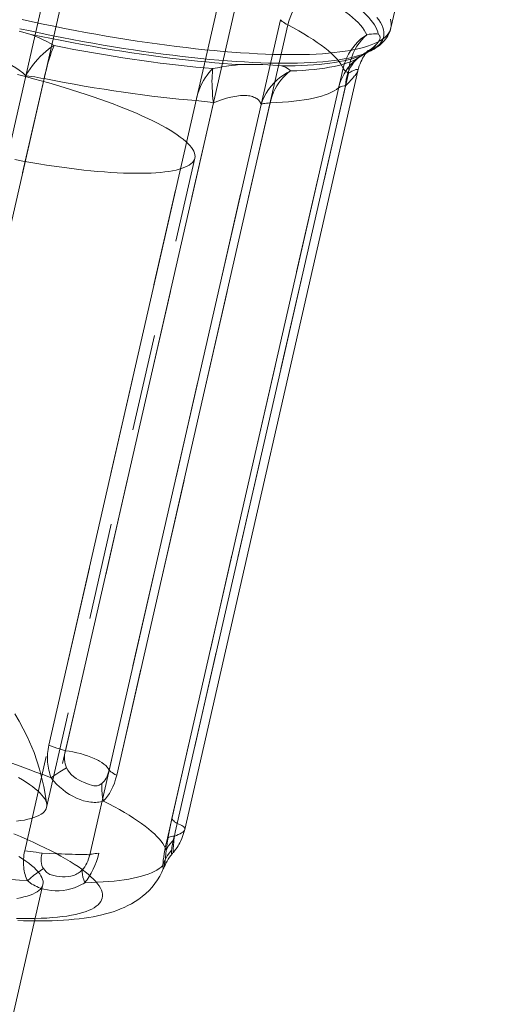
# Model space of a CAD drawing. Units: inches. Extents: x -1850 to 3750, y -1227 to 4373.
# Drawn here: x 932 to 944, y 1471 to 1496 of the extents above; entities that cross this region are included whole.
import ezdxf

# ---------------------------------------------------------------- set-up
doc = ezdxf.new("R2010")
doc.units = ezdxf.units.IN
doc.linetypes.add('DASHED', pattern=[4.8, 2.4, -2.4])
doc.layers.add('KC_COMMON_LAYER [1]', color=7, linetype='Continuous', lineweight=0)

msp = doc.modelspace()

# ---------------------------------------------------------------- linework, layer by layer
at = {"layer": 'KC_COMMON_LAYER [1]', "color": 7, "linetype": 'Continuous', "lineweight": 0}
for p, q in [((941.439, 1495.501), (943.423, 1504.192)), ((933.138, 1497.597), (928.892, 1478.994)), ((929.33, 1478.862), (933.576, 1497.466)), ((937.205, 1496.322), (932.959, 1477.719)), ((933.373, 1477.582), (937.619, 1496.185)), ((938.7, 1495.706), (934.454, 1477.102)), ((934.641, 1476.973), (938.887, 1495.576)), ((940.817, 1494.87), (940.862, 1494.898)), ((940.254, 1494.503), (936.008, 1475.9)), ((936.141, 1475.778), (940.387, 1494.381)), ((936.327, 1475.628), (940.621, 1494.44)), ((917.377, 1406.638), (932.812, 1474.264))]:
    msp.add_line(p, q, dxfattribs=at)
at = {"layer": 'KC_COMMON_LAYER [1]', "color": 7, "linetype": 'DASHED', "lineweight": 0}
for p, q in [((940.629, 1494.757), (940.817, 1494.87)), ((940.87, 1494.902), (940.862, 1494.898)), ((928.143, 1475.713), (932.389, 1494.316)), ((932.841, 1494.245), (928.595, 1475.641)), ((935.897, 1475.413), (940.143, 1494.016)), ((940.315, 1494.068), (936.069, 1475.465)), ((932.361, 1475.097), (936.607, 1493.7)), ((937.039, 1493.644), (932.793, 1475.041)), ((933.975, 1475.004), (938.221, 1493.607)), ((938.446, 1493.643), (934.2, 1475.039)), ((932.905, 1476.178), (936.579, 1492.274))]:
    msp.add_line(p, q, dxfattribs=at)
at = {"layer": 'KC_COMMON_LAYER [1]', "color": 7, "linetype": 'DASHED', "lineweight": 0, "extrusion": (0, 0, -1)}
for p, q in [((940.676, 1494.794), (940.684, 1494.799)), ((940.684, 1494.799), (940.725, 1494.825))]:
    msp.add_line(p, q, dxfattribs=at)
at = {"layer": 'KC_COMMON_LAYER [1]', "color": 7, "linetype": 'Continuous', "lineweight": 0, "extrusion": (0, 0, -1)}
for points in [[(-939.245, 1496.823), (-939.399, 1496.748), (-939.546, 1496.673), (-939.688, 1496.598), (-939.824, 1496.524), (-939.954, 1496.451), (-940.077, 1496.378), (-940.194, 1496.306), (-940.304, 1496.235), (-940.408, 1496.164), (-940.505, 1496.095), (-940.595, 1496.026), (-940.678, 1495.958), (-940.755, 1495.892), (-940.824, 1495.826), (-940.887, 1495.762), (-940.942, 1495.698), (-940.991, 1495.637), (-941.032, 1495.576), (-941.066, 1495.517), (-941.093, 1495.459), (-941.112, 1495.402), (-941.125, 1495.347)], [(-938.887, 1495.576), (-938.911, 1495.667), (-938.94, 1495.758), (-938.974, 1495.846), (-939.014, 1495.933), (-939.058, 1496.018), (-939.107, 1496.1), (-939.16, 1496.179), (-939.218, 1496.255), (-939.279, 1496.326), (-939.344, 1496.394), (-939.412, 1496.456)], [(-938.887, 1495.576), (-939.025, 1495.502), (-939.156, 1495.429), (-939.281, 1495.357), (-939.398, 1495.285), (-939.509, 1495.214), (-939.613, 1495.144), (-939.71, 1495.075), (-939.8, 1495.007), (-939.883, 1494.939), (-939.958, 1494.873), (-940.026, 1494.808), (-940.087, 1494.745), (-940.14, 1494.682), (-940.185, 1494.621), (-940.223, 1494.562), (-940.254, 1494.503)], [(-940.254, 1494.503), (-940.278, 1494.594), (-940.309, 1494.683), (-940.346, 1494.77), (-940.389, 1494.854), (-940.438, 1494.935), (-940.493, 1495.012), (-940.553, 1495.086), (-940.618, 1495.155), (-940.688, 1495.22), (-940.763, 1495.28), (-940.842, 1495.334)], [(-940.387, 1494.381), (-940.396, 1494.484), (-940.413, 1494.584), (-940.436, 1494.683), (-940.466, 1494.779), (-940.502, 1494.872), (-940.545, 1494.961), (-940.593, 1495.046), (-940.648, 1495.127), (-940.707, 1495.202), (-940.772, 1495.271), (-940.842, 1495.334)], [(-941.062, 1495.074), (-941.033, 1495.036), (-940.998, 1494.999), (-940.958, 1494.964), (-940.913, 1494.93), (-940.863, 1494.898)], [(-934.31, 1476.334), (-934.29, 1476.425), (-934.277, 1476.514), (-934.27, 1476.602), (-934.269, 1476.689), (-934.275, 1476.772)], [(-932.092, 1475.52), (-932.258, 1475.451), (-932.418, 1475.381), (-932.573, 1475.312), (-932.721, 1475.243), (-932.864, 1475.174), (-933.001, 1475.106), (-933.132, 1475.038), (-933.256, 1474.97), (-933.373, 1474.904), (-933.484, 1474.838), (-933.588, 1474.772), (-933.686, 1474.708), (-933.776, 1474.644), (-933.859, 1474.582), (-933.936, 1474.52), (-934.004, 1474.459), (-934.066, 1474.4), (-934.12, 1474.342), (-934.167, 1474.285), (-934.206, 1474.23), (-934.238, 1474.176), (-934.262, 1474.123), (-934.278, 1474.072), (-934.287, 1474.022), (-934.288, 1473.975), (-934.282, 1473.928), (-934.268, 1473.884), (-934.246, 1473.841), (-934.217, 1473.801), (-934.18, 1473.762), (-934.136, 1473.725), (-934.084, 1473.69), (-934.025, 1473.657), (-933.958, 1473.626), (-933.884, 1473.597), (-933.803, 1473.57), (-933.715, 1473.545), (-933.62, 1473.523), (-933.518, 1473.502), (-933.409, 1473.484), (-933.293, 1473.468), (-933.171, 1473.455), (-933.043, 1473.443), (-932.908, 1473.434), (-932.767, 1473.427), (-932.62, 1473.423)], [(-932.219, 1474.96), (-932.307, 1474.903), (-932.389, 1474.846), (-932.464, 1474.791), (-932.532, 1474.737), (-932.593, 1474.683), (-932.647, 1474.631), (-932.693, 1474.58), (-932.732, 1474.531), (-932.764, 1474.482), (-932.789, 1474.436), (-932.806, 1474.39), (-932.815, 1474.346), (-932.817, 1474.304), (-932.812, 1474.263)]]:
    msp.add_lwpolyline(points, dxfattribs=at)
at = {"layer": 'KC_COMMON_LAYER [1]', "color": 7, "linetype": 'Continuous', "lineweight": 0}
for points in [[(940.842, 1495.334), (940.812, 1495.391), (940.775, 1495.45), (940.731, 1495.51), (940.681, 1495.571), (940.623, 1495.633), (940.558, 1495.697), (940.487, 1495.762), (940.409, 1495.827), (940.324, 1495.894), (940.232, 1495.961), (940.134, 1496.03), (940.029, 1496.099), (939.918, 1496.169), (939.801, 1496.24), (939.678, 1496.312), (939.548, 1496.384), (939.412, 1496.456)], [(938.7, 1495.706), (938.72, 1495.686), (938.745, 1495.665), (938.774, 1495.644)], [(940.868, 1494.901), (940.942, 1494.937), (941.008, 1494.975), (941.067, 1495.015), (941.118, 1495.056), (941.162, 1495.1), (941.198, 1495.146), (941.227, 1495.194), (941.248, 1495.243), (941.261, 1495.294), (941.266, 1495.347), (941.264, 1495.402), (941.254, 1495.458), (941.237, 1495.516), (941.211, 1495.575), (941.178, 1495.636), (941.138, 1495.699), (941.09, 1495.762)], [(941.439, 1495.501), (941.447, 1495.553), (941.447, 1495.608), (941.44, 1495.664), (941.425, 1495.722)], [(938.774, 1495.644), (938.808, 1495.622), (938.845, 1495.599), (938.887, 1495.576)], [(940.864, 1494.899), (940.919, 1494.925), (940.971, 1494.951), (941.02, 1494.979), (941.067, 1495.008), (941.11, 1495.038), (941.152, 1495.069), (941.192, 1495.103), (941.231, 1495.139), (941.268, 1495.178), (941.302, 1495.219), (941.334, 1495.262), (941.362, 1495.307), (941.387, 1495.354), (941.408, 1495.401), (941.426, 1495.451), (941.439, 1495.501)], [(941.124, 1495.347), (941.089, 1495.352), (941.049, 1495.353), (941.004, 1495.352), (940.955, 1495.349), (940.9, 1495.343), (940.841, 1495.334)], [(941.06, 1495.074), (941.081, 1495.095), (941.099, 1495.117), (941.115, 1495.137), (941.13, 1495.157), (941.142, 1495.176), (941.152, 1495.195), (941.16, 1495.213), (941.166, 1495.231), (941.169, 1495.248), (941.169, 1495.264), (941.168, 1495.28), (941.164, 1495.295), (941.157, 1495.309), (941.148, 1495.322), (941.138, 1495.335), (941.124, 1495.347)], [(940.846, 1494.907), (940.907, 1494.951), (940.963, 1494.994), (941.014, 1495.034), (941.059, 1495.073)], [(940.881, 1494.944), (940.88, 1494.943), (940.875, 1494.938), (940.867, 1494.929), (940.855, 1494.917), (940.841, 1494.9), (940.823, 1494.878), (940.803, 1494.852), (940.782, 1494.821), (940.761, 1494.787), (940.738, 1494.748), (940.716, 1494.706), (940.694, 1494.66), (940.673, 1494.611), (940.654, 1494.558), (940.636, 1494.501), (940.621, 1494.442)], [(940.254, 1494.503), (940.265, 1494.485), (940.28, 1494.466), (940.3, 1494.446)], [(940.387, 1494.381), (940.416, 1494.398), (940.443, 1494.413), (940.469, 1494.426), (940.492, 1494.437), (940.514, 1494.447), (940.534, 1494.455), (940.553, 1494.462), (940.569, 1494.467), (940.583, 1494.47), (940.595, 1494.471), (940.605, 1494.47), (940.612, 1494.468), (940.618, 1494.464), (940.621, 1494.458), (940.622, 1494.45), (940.62, 1494.44)], [(940.3, 1494.446), (940.324, 1494.425), (940.353, 1494.403), (940.387, 1494.381)], [(933.017, 1476.907), (932.831, 1476.981), (932.64, 1477.053), (932.445, 1477.126), (932.246, 1477.199), (932.042, 1477.271), (931.835, 1477.342), (931.625, 1477.414), (931.41, 1477.484), (931.193, 1477.555), (930.972, 1477.624), (930.748, 1477.693), (930.522, 1477.761), (930.293, 1477.828), (930.062, 1477.895), (929.829, 1477.96), (929.594, 1478.025), (929.356, 1478.088), (929.118, 1478.15), (928.878, 1478.212)], [(932.959, 1477.719), (932.949, 1477.668), (932.94, 1477.616), (932.934, 1477.563), (932.929, 1477.511), (932.926, 1477.405), (932.93, 1477.3), (932.942, 1477.196), (932.96, 1477.096), (932.972, 1477.047), (932.985, 1476.999), (933.001, 1476.953), (933.017, 1476.907)], [(932.959, 1477.719), (933.022, 1477.695), (933.088, 1477.672), (933.156, 1477.649)], [(933.156, 1477.649), (933.226, 1477.626), (933.298, 1477.604), (933.373, 1477.582)], [(933.399, 1477.161), (933.379, 1477.208), (933.364, 1477.258), (933.354, 1477.31), (933.348, 1477.364), (933.347, 1477.419), (933.351, 1477.474), (933.359, 1477.529), (933.373, 1477.582)], [(934.453, 1477.102), (934.431, 1477.139), (934.403, 1477.175), (934.368, 1477.212), (934.325, 1477.249), (934.276, 1477.286), (934.219, 1477.322), (934.187, 1477.34), (934.154, 1477.357), (934.081, 1477.392), (934.002, 1477.424), (933.919, 1477.455), (933.831, 1477.483), (933.741, 1477.509), (933.649, 1477.532), (933.557, 1477.551), (933.464, 1477.568), (933.373, 1477.582)], [(933.399, 1477.161), (933.316, 1477.112), (933.235, 1477.062), (933.158, 1477.011), (933.086, 1476.959), (933.017, 1476.907)], [(934.275, 1476.772), (934.229, 1476.743), (934.204, 1476.731), (934.18, 1476.722), (934.154, 1476.715), (934.128, 1476.712), (934.102, 1476.712), (934.075, 1476.714), (934.048, 1476.719), (934.019, 1476.726), (933.96, 1476.744), (933.897, 1476.768), (933.832, 1476.795), (933.764, 1476.825), (933.697, 1476.859), (933.633, 1476.897), (933.574, 1476.94), (933.522, 1476.987), (933.475, 1477.039), (933.434, 1477.097), (933.399, 1477.161)], [(933.017, 1476.907), (933.082, 1476.829), (933.151, 1476.754), (933.225, 1476.683), (933.302, 1476.617), (933.383, 1476.555), (933.468, 1476.5), (933.555, 1476.451), (933.643, 1476.408), (933.733, 1476.372), (933.822, 1476.343), (933.91, 1476.321), (933.954, 1476.313), (933.997, 1476.307), (934.039, 1476.304), (934.081, 1476.302), (934.122, 1476.302), (934.162, 1476.304), (934.2, 1476.309), (934.238, 1476.316), (934.31, 1476.334)], [(934.454, 1477.102), (934.441, 1477.049), (934.424, 1476.998), (934.405, 1476.95), (934.383, 1476.905), (934.359, 1476.864), (934.333, 1476.828), (934.305, 1476.798), (934.275, 1476.772)], [(934.31, 1476.334), (934.337, 1476.36), (934.363, 1476.388), (934.389, 1476.418), (934.414, 1476.451), (934.439, 1476.485), (934.462, 1476.522), (934.507, 1476.6), (934.548, 1476.686), (934.584, 1476.777), (934.615, 1476.873), (934.641, 1476.973)], [(934.454, 1477.102), (934.474, 1477.082), (934.499, 1477.062), (934.528, 1477.04)], [(934.528, 1477.04), (934.561, 1477.018), (934.599, 1476.996), (934.641, 1476.973)], [(935.868, 1475.111), (935.847, 1475.165), (935.82, 1475.221), (935.785, 1475.278), (935.743, 1475.336), (935.694, 1475.396), (935.638, 1475.457), (935.575, 1475.519), (935.506, 1475.582), (935.43, 1475.647), (935.346, 1475.712), (935.257, 1475.778), (935.16, 1475.845), (935.058, 1475.913), (934.948, 1475.982), (934.833, 1476.051), (934.711, 1476.121), (934.583, 1476.191), (934.449, 1476.263), (934.31, 1476.334)], [(936.008, 1475.9), (935.964, 1475.693), (935.926, 1475.487), (935.909, 1475.386), (935.893, 1475.289), (935.88, 1475.197), (935.868, 1475.111)], [(936.008, 1475.9), (936.018, 1475.882), (936.034, 1475.862), (936.054, 1475.842)], [(936.054, 1475.842), (936.078, 1475.821), (936.107, 1475.8), (936.141, 1475.778)], [(936.061, 1475.37), (936.067, 1475.414), (936.074, 1475.462), (936.082, 1475.512), (936.092, 1475.564), (936.114, 1475.671), (936.141, 1475.778)], [(936.328, 1475.629), (936.329, 1475.64), (936.328, 1475.65), (936.321, 1475.671), (936.306, 1475.692), (936.284, 1475.711), (936.256, 1475.73), (936.222, 1475.747), (936.183, 1475.763), (936.14, 1475.778)], [(936.328, 1475.629), (936.308, 1475.552), (936.283, 1475.477), (936.254, 1475.403), (936.222, 1475.332), (936.204, 1475.296), (936.184, 1475.26), (936.162, 1475.222), (936.137, 1475.182), (936.078, 1475.099), (936.049, 1475.062), (936.036, 1475.046), (936.025, 1475.031)], [(936.061, 1475.37), (936.009, 1475.323), (935.963, 1475.273), (935.924, 1475.221), (935.893, 1475.167), (935.868, 1475.111)], [(936.025, 1475.031), (936.033, 1475.047), (936.039, 1475.07), (936.041, 1475.098), (936.042, 1475.115), (936.043, 1475.134), (936.044, 1475.156), (936.045, 1475.179), (936.047, 1475.205), (936.049, 1475.233), (936.051, 1475.263), (936.054, 1475.296), (936.057, 1475.332), (936.061, 1475.37)], [(935.868, 1475.111), (935.861, 1475.024), (935.853, 1474.944), (935.848, 1474.908), (935.843, 1474.873), (935.839, 1474.841), (935.834, 1474.811), (935.83, 1474.783), (935.825, 1474.759), (935.821, 1474.737), (935.817, 1474.717), (935.814, 1474.7), (935.81, 1474.686), (935.807, 1474.675), (935.804, 1474.666)], [(936.024, 1475.031), (935.987, 1474.986), (935.953, 1474.939), (935.92, 1474.89), (935.889, 1474.84), (935.862, 1474.792), (935.839, 1474.747), (935.82, 1474.705), (935.804, 1474.666)], [(932.606, 1473.361), (932.756, 1473.361), (932.901, 1473.363), (933.044, 1473.367), (933.184, 1473.373), (933.322, 1473.38), (933.456, 1473.39), (933.587, 1473.402), (933.713, 1473.415), (933.834, 1473.431), (933.95, 1473.448), (934.061, 1473.467), (934.167, 1473.488), (934.269, 1473.511), (934.367, 1473.536), (934.462, 1473.562), (934.554, 1473.591), (934.646, 1473.623), (934.738, 1473.658), (934.829, 1473.698), (934.92, 1473.741), (935.01, 1473.789), (935.1, 1473.843), (935.188, 1473.902), (935.276, 1473.968), (935.361, 1474.04), (935.443, 1474.119), (935.519, 1474.201), (935.59, 1474.288), (935.653, 1474.378), (935.71, 1474.472), (935.76, 1474.568), (935.804, 1474.667)]]:
    msp.add_lwpolyline(points, dxfattribs=at)
at = {"layer": 'KC_COMMON_LAYER [1]', "color": 7, "linetype": 'DASHED', "lineweight": 0}
for points in [[(932.294, 1495.708), (932.558, 1495.651), (932.821, 1495.596), (933.084, 1495.542), (933.346, 1495.49), (933.608, 1495.44), (933.868, 1495.391), (934.127, 1495.345), (934.384, 1495.3), (934.64, 1495.257), (934.894, 1495.216), (935.145, 1495.177), (935.395, 1495.14), (935.641, 1495.105), (935.885, 1495.072), (936.126, 1495.041), (936.364, 1495.013), (936.598, 1494.986), (936.829, 1494.961), (937.056, 1494.939), (937.279, 1494.919), (937.498, 1494.901), (937.713, 1494.886), (937.923, 1494.872), (938.128, 1494.861), (938.329, 1494.852), (938.525, 1494.846), (938.715, 1494.841), (938.9, 1494.839), (939.08, 1494.84), (939.254, 1494.842), (939.423, 1494.847), (939.585, 1494.854), (939.741, 1494.863), (939.891, 1494.875), (940.035, 1494.889), (940.173, 1494.905), (940.304, 1494.923), (940.428, 1494.944), (940.545, 1494.966), (940.656, 1494.991), (940.76, 1495.018), (940.857, 1495.047), (940.946, 1495.079), (941.029, 1495.112), (941.104, 1495.147), (941.172, 1495.185), (941.233, 1495.224), (941.286, 1495.266), (941.331, 1495.309), (941.37, 1495.354), (941.4, 1495.401), (941.423, 1495.45), (941.439, 1495.501)], [(932.237, 1495.482), (932.498, 1495.426), (932.759, 1495.371), (933.019, 1495.318), (933.279, 1495.266), (933.538, 1495.217), (933.796, 1495.169), (934.053, 1495.122), (934.308, 1495.078), (934.561, 1495.036), (934.812, 1494.995), (935.061, 1494.957), (935.308, 1494.92), (935.553, 1494.885), (935.794, 1494.853), (936.033, 1494.823), (936.268, 1494.794), (936.5, 1494.768), (936.728, 1494.744), (936.953, 1494.722), (937.174, 1494.702), (937.39, 1494.685), (937.602, 1494.67), (937.81, 1494.657), (938.013, 1494.646), (938.212, 1494.637), (938.405, 1494.631), (938.593, 1494.627), (938.776, 1494.625), (938.953, 1494.626), (939.125, 1494.629), (939.291, 1494.634), (939.451, 1494.641), (939.605, 1494.651), (939.753, 1494.662), (939.894, 1494.676), (940.03, 1494.693), (940.158, 1494.711), (940.28, 1494.732), (940.396, 1494.755), (940.504, 1494.78), (940.606, 1494.807), (940.7, 1494.836), (940.788, 1494.868), (940.868, 1494.901)], [(932.22, 1495.425), (932.369, 1495.384), (932.516, 1495.341)], [(933.088, 1495.063), (933.335, 1495.015), (933.581, 1494.969), (933.826, 1494.924), (934.07, 1494.881), (934.312, 1494.84), (934.553, 1494.801), (934.791, 1494.763), (935.027, 1494.728), (935.261, 1494.694), (935.493, 1494.662), (935.722, 1494.632), (935.947, 1494.604), (936.17, 1494.578), (936.39, 1494.554), (936.606, 1494.532), (936.818, 1494.512), (937.027, 1494.494)], [(932.389, 1494.316), (932.311, 1494.387), (932.227, 1494.453), (932.139, 1494.513), (932.046, 1494.568), (931.949, 1494.616), (931.849, 1494.658), (931.746, 1494.693), (931.641, 1494.721), (931.534, 1494.741), (931.426, 1494.754), (931.317, 1494.76), (931.209, 1494.758), (931.101, 1494.75), (930.995, 1494.734), (930.891, 1494.711), (930.789, 1494.681)], [(938.951, 1494.434), (939.107, 1494.441), (939.257, 1494.449), (939.401, 1494.46), (939.539, 1494.474), (939.671, 1494.489), (939.797, 1494.506), (939.916, 1494.526), (940.029, 1494.548), (940.135, 1494.572), (940.234, 1494.597), (940.327, 1494.625), (940.413, 1494.655), (940.492, 1494.687), (940.564, 1494.721), (940.629, 1494.757)], [(940.629, 1494.757), (940.616, 1494.749), (940.598, 1494.736), (940.574, 1494.718)], [(940.629, 1494.757), (940.68, 1494.79), (940.725, 1494.825)], [(940.684, 1494.799), (940.729, 1494.83), (940.769, 1494.857), (940.802, 1494.881), (940.83, 1494.902), (940.851, 1494.919), (940.867, 1494.932), (940.877, 1494.94), (940.881, 1494.944)], [(940.725, 1494.825), (940.788, 1494.867), (940.846, 1494.907)], [(937.698, 1494.593), (937.848, 1494.596), (937.993, 1494.596), (938.132, 1494.595), (938.264, 1494.592), (938.39, 1494.586), (938.509, 1494.579), (938.621, 1494.571), (938.727, 1494.56)], [(936.579, 1492.274), (936.584, 1492.314), (936.582, 1492.356), (936.572, 1492.399), (936.554, 1492.444), (936.528, 1492.491), (936.495, 1492.539), (936.454, 1492.588), (936.406, 1492.638), (936.351, 1492.69), (936.288, 1492.743), (936.217, 1492.797), (936.14, 1492.852), (936.056, 1492.908), (935.965, 1492.964), (935.867, 1493.022), (935.762, 1493.08), (935.651, 1493.138), (935.534, 1493.197), (935.41, 1493.257), (935.281, 1493.316), (935.145, 1493.376), (935.005, 1493.437), (934.858, 1493.497), (934.707, 1493.557), (934.551, 1493.617), (934.39, 1493.677), (934.225, 1493.736), (934.055, 1493.795), (933.881, 1493.854), (933.704, 1493.912), (933.523, 1493.969), (933.34, 1494.026), (933.153, 1494.082), (932.963, 1494.137), (932.771, 1494.191), (932.578, 1494.243), (932.382, 1494.295), (932.185, 1494.346)], [(932.609, 1494.286), (932.534, 1494.297), (932.461, 1494.307), (932.389, 1494.316)], [(932.841, 1494.245), (932.763, 1494.26), (932.685, 1494.273), (932.609, 1494.286)], [(940.62, 1494.44), (940.617, 1494.429), (940.611, 1494.416), (940.602, 1494.401), (940.592, 1494.384), (940.58, 1494.366), (940.565, 1494.347), (940.549, 1494.325), (940.53, 1494.302), (940.51, 1494.278), (940.488, 1494.252), (940.463, 1494.225), (940.437, 1494.196), (940.409, 1494.166), (940.38, 1494.135), (940.348, 1494.102), (940.315, 1494.068)], [(940.209, 1494.048), (940.182, 1494.039), (940.16, 1494.028), (940.143, 1494.016)], [(940.315, 1494.068), (940.276, 1494.063), (940.24, 1494.056), (940.209, 1494.048)], [(938.221, 1493.607), (938.211, 1493.632), (938.2, 1493.655), (938.186, 1493.676), (938.17, 1493.697), (938.152, 1493.716), (938.133, 1493.733), (938.111, 1493.749), (938.087, 1493.764), (938.062, 1493.777), (938.034, 1493.789), (938.005, 1493.799), (937.974, 1493.808), (937.941, 1493.815), (937.907, 1493.82), (937.87, 1493.824), (937.832, 1493.826), (937.792, 1493.827), (937.751, 1493.826), (937.708, 1493.823), (937.663, 1493.818), (937.617, 1493.812), (937.569, 1493.804), (937.47, 1493.784), (937.367, 1493.758), (937.26, 1493.726), (937.151, 1493.688), (937.039, 1493.644)], [(936.814, 1493.678), (936.743, 1493.687), (936.674, 1493.694), (936.607, 1493.7)], [(937.039, 1493.644), (936.962, 1493.657), (936.888, 1493.668), (936.814, 1493.678)], [(938.315, 1493.631), (938.279, 1493.624), (938.248, 1493.616), (938.221, 1493.607)], [(938.446, 1493.643), (938.398, 1493.64), (938.354, 1493.636), (938.315, 1493.631)], [(932.12, 1492.237), (932.317, 1492.2), (932.513, 1492.166), (932.708, 1492.133), (932.9, 1492.102), (933.091, 1492.073), (933.278, 1492.047), (933.463, 1492.022), (933.645, 1491.999), (933.823, 1491.979), (933.998, 1491.961), (934.169, 1491.945), (934.336, 1491.931), (934.498, 1491.92), (934.656, 1491.911), (934.809, 1491.904), (934.957, 1491.899), (935.1, 1491.897), (935.237, 1491.897), (935.368, 1491.899), (935.494, 1491.904), (935.613, 1491.91), (935.726, 1491.92), (935.833, 1491.931), (935.933, 1491.945), (936.027, 1491.961), (936.113, 1491.979), (936.193, 1491.999), (936.265, 1492.022), (936.331, 1492.046), (936.389, 1492.073), (936.439, 1492.102), (936.482, 1492.132), (936.518, 1492.165), (936.546, 1492.2), (936.566, 1492.236), (936.579, 1492.274)], [(932.909, 1476.251), (932.9, 1476.295), (932.884, 1476.339), (932.859, 1476.386), (932.827, 1476.434), (932.788, 1476.483), (932.741, 1476.533), (932.686, 1476.585), (932.624, 1476.638), (932.555, 1476.692), (932.478, 1476.747), (932.394, 1476.803), (932.304, 1476.86), (932.206, 1476.917)], [(932.159, 1475.835), (932.259, 1475.848), (932.353, 1475.864), (932.439, 1475.882), (932.519, 1475.903), (932.591, 1475.925), (932.657, 1475.95), (932.715, 1475.976), (932.765, 1476.005), (932.808, 1476.036), (932.844, 1476.069), (932.872, 1476.103), (932.893, 1476.14), (932.905, 1476.178)], [(932.905, 1476.178), (932.91, 1476.214), (932.909, 1476.251)], [(935.963, 1475.445), (935.936, 1475.436), (935.914, 1475.425), (935.897, 1475.413)], [(936.069, 1475.465), (936.03, 1475.46), (935.994, 1475.453), (935.963, 1475.445)], [(936.069, 1475.465), (936.056, 1475.412), (936.043, 1475.36), (936.033, 1475.311), (936.023, 1475.264), (936.016, 1475.221), (936.01, 1475.181), (936.005, 1475.146), (936.003, 1475.116)], [(936.07, 1475.465), (936.121, 1475.483), (936.168, 1475.502), (936.211, 1475.522), (936.248, 1475.542), (936.278, 1475.563), (936.302, 1475.585), (936.319, 1475.607), (936.328, 1475.629)], [(935.783, 1474.736), (935.785, 1474.766), (935.789, 1474.798), (935.793, 1474.832), (935.797, 1474.868), (935.808, 1474.946), (935.821, 1475.03), (935.837, 1475.12), (935.855, 1475.214), (935.874, 1475.312), (935.897, 1475.413)], [(928.139, 1474.975), (928.382, 1474.926), (928.624, 1474.879), (928.865, 1474.834), (929.105, 1474.79), (929.344, 1474.747), (929.581, 1474.707), (929.816, 1474.668), (930.05, 1474.631), (930.281, 1474.596), (930.51, 1474.563), (930.736, 1474.532), (930.96, 1474.503), (931.181, 1474.476), (931.399, 1474.45), (931.613, 1474.427), (931.824, 1474.406), (932.031, 1474.387), (932.235, 1474.37), (932.435, 1474.355)], [(932.435, 1474.355), (932.416, 1474.392), (932.399, 1474.431), (932.384, 1474.471), (932.371, 1474.514), (932.359, 1474.557), (932.35, 1474.602), (932.342, 1474.649), (932.336, 1474.696), (932.332, 1474.744), (932.33, 1474.793), (932.33, 1474.843), (932.332, 1474.893), (932.336, 1474.944), (932.342, 1474.995), (932.35, 1475.046), (932.361, 1475.097)], [(932.568, 1475.075), (932.497, 1475.083), (932.428, 1475.091), (932.361, 1475.097)], [(932.793, 1475.041), (932.716, 1475.053), (932.641, 1475.065), (932.568, 1475.075)], [(932.793, 1475.041), (932.779, 1474.988), (932.771, 1474.935), (932.768, 1474.883), (932.77, 1474.832), (932.777, 1474.784), (932.789, 1474.738), (932.806, 1474.696), (932.828, 1474.658)], [(932.793, 1475.041), (932.982, 1475.034), (933.175, 1475.027), (933.27, 1475.023), (933.363, 1475.02), (933.453, 1475.017), (933.538, 1475.014), (933.617, 1475.011), (933.689, 1475.009), (933.755, 1475.008), (933.813, 1475.007), (933.863, 1475.006), (933.907, 1475.005), (933.944, 1475.004), (933.974, 1475.004)], [(933.785, 1474.628), (933.818, 1474.665), (933.848, 1474.705), (933.876, 1474.75), (933.902, 1474.797), (933.925, 1474.847), (933.945, 1474.898), (933.962, 1474.951), (933.975, 1475.004)], [(934.2, 1475.039), (934.174, 1474.938), (934.141, 1474.837), (934.103, 1474.738), (934.06, 1474.642), (934.012, 1474.55), (933.961, 1474.464), (933.906, 1474.384), (933.877, 1474.346), (933.848, 1474.31)], [(934.069, 1475.028), (934.033, 1475.021), (934.002, 1475.013), (933.975, 1475.004)], [(934.2, 1475.039), (934.152, 1475.037), (934.108, 1475.033), (934.069, 1475.028)], [(936.003, 1475.116), (936.002, 1475.089), (936.001, 1475.065), (936.001, 1475.046), (936.002, 1475.033), (936.007, 1475.026), (936.012, 1475.024), (936.018, 1475.026), (936.025, 1475.031)], [(933.848, 1474.31), (934.005, 1474.314), (934.156, 1474.32), (934.302, 1474.328), (934.442, 1474.339), (934.576, 1474.351), (934.704, 1474.365), (934.826, 1474.382), (934.942, 1474.401), (935.052, 1474.421), (935.155, 1474.444), (935.252, 1474.469), (935.342, 1474.495), (935.425, 1474.524), (935.502, 1474.555), (935.572, 1474.587), (935.635, 1474.622), (935.691, 1474.658), (935.74, 1474.696), (935.783, 1474.736)], [(935.804, 1474.666), (935.8, 1474.66), (935.797, 1474.657), (935.794, 1474.659), (935.792, 1474.665), (935.79, 1474.677), (935.788, 1474.693), (935.785, 1474.713), (935.783, 1474.736)], [(932.828, 1474.658), (932.865, 1474.608), (932.885, 1474.585), (932.907, 1474.564), (932.931, 1474.546), (932.958, 1474.529), (932.986, 1474.515), (933.017, 1474.504), (933.049, 1474.494), (933.083, 1474.485), (933.153, 1474.473), (933.224, 1474.464), (933.297, 1474.459), (933.368, 1474.459), (933.438, 1474.463), (933.505, 1474.472), (933.568, 1474.489), (933.598, 1474.499), (933.627, 1474.512), (933.656, 1474.527), (933.683, 1474.543), (933.71, 1474.562), (933.736, 1474.582), (933.785, 1474.628)], [(933.785, 1474.628), (933.786, 1474.571), (933.793, 1474.511), (933.805, 1474.447), (933.824, 1474.38), (933.848, 1474.31)], [(933.848, 1474.31), (933.809, 1474.285), (933.769, 1474.262), (933.685, 1474.22), (933.596, 1474.184), (933.504, 1474.154), (933.409, 1474.132), (933.313, 1474.118), (933.215, 1474.11), (933.118, 1474.11), (933.021, 1474.116), (932.926, 1474.13), (932.833, 1474.15), (932.744, 1474.177), (932.701, 1474.194), (932.659, 1474.212), (932.618, 1474.231), (932.579, 1474.253), (932.541, 1474.276), (932.504, 1474.301), (932.435, 1474.355)], [(932.193, 1473.37), (932.334, 1473.366), (932.471, 1473.363), (932.606, 1473.361)]]:
    msp.add_lwpolyline(points, dxfattribs=at)
at = {"layer": 'KC_COMMON_LAYER [1]', "color": 7, "linetype": 'DASHED', "lineweight": 0, "extrusion": (0, 0, -1)}
for points in [[(-937.697, 1494.592), (-937.494, 1494.605), (-937.286, 1494.62), (-937.075, 1494.637), (-936.859, 1494.657), (-936.64, 1494.678), (-936.417, 1494.702), (-936.191, 1494.727), (-935.962, 1494.755), (-935.729, 1494.785), (-935.494, 1494.816), (-935.256, 1494.85), (-935.015, 1494.885), (-934.772, 1494.923), (-934.527, 1494.962), (-934.281, 1495.003), (-934.032, 1495.046), (-933.782, 1495.091), (-933.531, 1495.138), (-933.279, 1495.186), (-933.025, 1495.236), (-932.771, 1495.288), (-932.517, 1495.341)], [(-932.518, 1495.341), (-932.621, 1495.299), (-932.721, 1495.255), (-932.817, 1495.209), (-932.911, 1495.162), (-933.001, 1495.113), (-933.088, 1495.063)], [(-932.389, 1494.316), (-932.442, 1494.405), (-932.498, 1494.49), (-932.558, 1494.573), (-932.619, 1494.652), (-932.683, 1494.726), (-932.748, 1494.796), (-932.815, 1494.861), (-932.883, 1494.921), (-932.951, 1494.975), (-933.02, 1495.022), (-933.088, 1495.063)], [(-932.841, 1494.245), (-932.862, 1494.335), (-932.884, 1494.424), (-932.906, 1494.51), (-932.929, 1494.593), (-932.952, 1494.674), (-932.975, 1494.75), (-932.998, 1494.822), (-933.021, 1494.89), (-933.044, 1494.953), (-933.066, 1495.011), (-933.088, 1495.063)], [(-940.863, 1494.898), (-940.798, 1494.862), (-940.727, 1494.828), (-940.649, 1494.796), (-940.565, 1494.766), (-940.474, 1494.738), (-940.376, 1494.712), (-940.272, 1494.688), (-940.162, 1494.666), (-940.045, 1494.646), (-939.922, 1494.628), (-939.793, 1494.613), (-939.658, 1494.599), (-939.517, 1494.587), (-939.371, 1494.577), (-939.219, 1494.57), (-939.061, 1494.565), (-938.898, 1494.561), (-938.729, 1494.56)], [(-940.143, 1494.016), (-940.167, 1494.107), (-940.198, 1494.196), (-940.235, 1494.282), (-940.278, 1494.366), (-940.327, 1494.445), (-940.382, 1494.521), (-940.442, 1494.592), (-940.508, 1494.659), (-940.578, 1494.721)], [(-940.315, 1494.068), (-940.322, 1494.152), (-940.333, 1494.234), (-940.351, 1494.312), (-940.374, 1494.387), (-940.402, 1494.459), (-940.436, 1494.527), (-940.474, 1494.59), (-940.518, 1494.649), (-940.566, 1494.702), (-940.619, 1494.751), (-940.676, 1494.794)], [(-940.578, 1494.721), (-940.65, 1494.775), (-940.725, 1494.825)], [(-936.607, 1493.7), (-936.63, 1493.791), (-936.656, 1493.879), (-936.686, 1493.964), (-936.719, 1494.046), (-936.755, 1494.124), (-936.794, 1494.198), (-936.836, 1494.267), (-936.881, 1494.332), (-936.927, 1494.392), (-936.976, 1494.446), (-937.027, 1494.494)], [(-937.039, 1493.644), (-937.028, 1493.742), (-937.019, 1493.837), (-937.012, 1493.929), (-937.007, 1494.017), (-937.004, 1494.102), (-937.003, 1494.181), (-937.004, 1494.256), (-937.007, 1494.325), (-937.012, 1494.388), (-937.018, 1494.444), (-937.027, 1494.494)], [(-937.027, 1494.494), (-937.141, 1494.515), (-937.255, 1494.534), (-937.367, 1494.551), (-937.478, 1494.567), (-937.587, 1494.581), (-937.695, 1494.592)], [(-938.727, 1494.559), (-938.778, 1494.543), (-938.823, 1494.525), (-938.863, 1494.505), (-938.898, 1494.483), (-938.927, 1494.459), (-938.951, 1494.434)], [(-936.607, 1493.7), (-936.395, 1493.718), (-936.179, 1493.739), (-935.958, 1493.761), (-935.735, 1493.786), (-935.508, 1493.813), (-935.277, 1493.842), (-935.044, 1493.874), (-934.807, 1493.907), (-934.568, 1493.942), (-934.327, 1493.98), (-934.083, 1494.019), (-933.838, 1494.061), (-933.591, 1494.104), (-933.342, 1494.149), (-933.092, 1494.196), (-932.841, 1494.245)], [(-938.221, 1493.607), (-938.256, 1493.703), (-938.299, 1493.797), (-938.348, 1493.887), (-938.405, 1493.974), (-938.467, 1494.056), (-938.535, 1494.133), (-938.609, 1494.206), (-938.688, 1494.272), (-938.772, 1494.333), (-938.859, 1494.387), (-938.951, 1494.434)], [(-938.446, 1493.643), (-938.47, 1493.733), (-938.498, 1493.821), (-938.531, 1493.906), (-938.57, 1493.988), (-938.612, 1494.066), (-938.659, 1494.14), (-938.711, 1494.209), (-938.766, 1494.273), (-938.824, 1494.332), (-938.886, 1494.386), (-938.951, 1494.434)], [(-940.143, 1494.016), (-940.09, 1493.977), (-940.03, 1493.94), (-939.962, 1493.905), (-939.887, 1493.871), (-939.805, 1493.84), (-939.716, 1493.811), (-939.619, 1493.784), (-939.516, 1493.76), (-939.405, 1493.737), (-939.288, 1493.717), (-939.164, 1493.699), (-939.033, 1493.683), (-938.896, 1493.67), (-938.752, 1493.658), (-938.602, 1493.649), (-938.446, 1493.643)], [(-935.783, 1474.736), (-935.813, 1474.818), (-935.851, 1474.897), (-935.895, 1474.974), (-935.946, 1475.047), (-936.003, 1475.117)], [(-932.434, 1474.355), (-932.506, 1474.421), (-932.582, 1474.485), (-932.661, 1474.546), (-932.743, 1474.604), (-932.828, 1474.658)], [(-932.812, 1474.263), (-932.799, 1474.224), (-932.778, 1474.186), (-932.75, 1474.15), (-932.714, 1474.117), (-932.671, 1474.085), (-932.62, 1474.055), (-932.561, 1474.027), (-932.496, 1474.001), (-932.423, 1473.977), (-932.343, 1473.956), (-932.256, 1473.936), (-932.162, 1473.919)], [(-932.62, 1473.423), (-932.471, 1473.42), (-932.317, 1473.42), (-932.158, 1473.422)]]:
    msp.add_lwpolyline(points, dxfattribs=at)
at = {"layer": 'KC_COMMON_LAYER [1]', "color": 7, "linetype": 'Continuous', "lineweight": 30}
msp.add_circle((949.556, 1573.218), 2800, dxfattribs=at)
at = {"layer": 'KC_COMMON_LAYER [1]', "color": 7, "linetype": 'DASHED', "lineweight": 0}
for centre, radius, start, end in [((949.556, 1573.218), 718.341, 89.999978, 270.000022), ((949.556, 1573.218), 688.66, 89.999977, 270.000023), ((941.426, 1493.683), 1.34, 123.7376, 129.4563), ((927.26, 1475.531), 5.695, 7.2977, 146.9865)]:
    msp.add_arc(centre, radius, start, end, dxfattribs=at)

doc.saveas('drawing.dxf')
